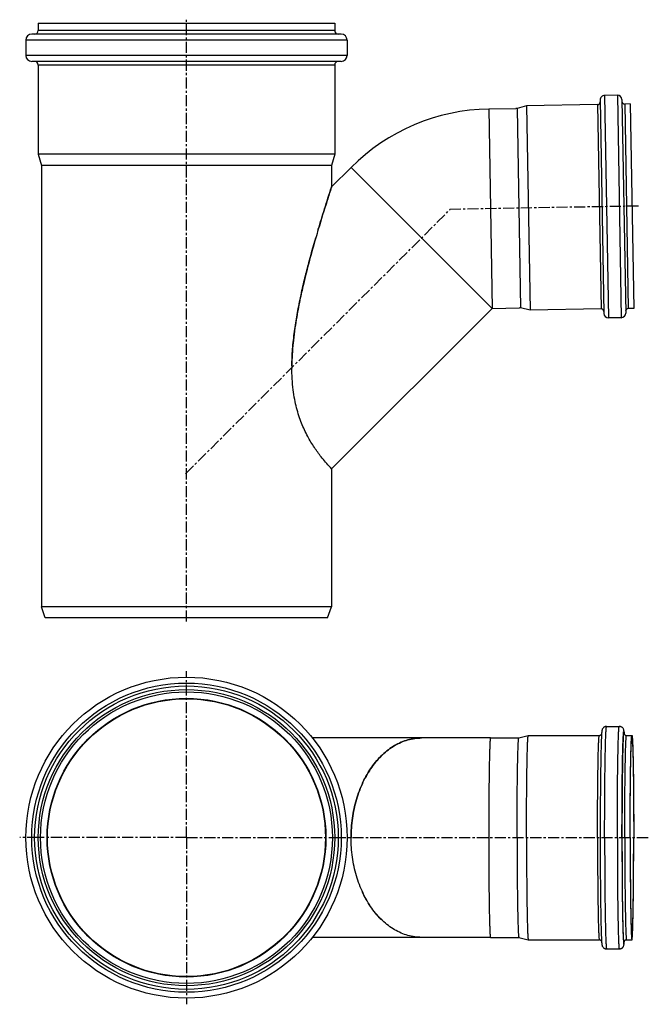
# Model space of a CAD drawing. Units: millimetres. Extents: x -225 to 335, y -233 to 311.
# Drawn here: x -11 to 335, y -233 to 311 of the extents above; entities that cross this region are included whole.
import ezdxf

# ---------------------------------------------------------------- set-up
doc = ezdxf.new("R2010")
doc.units = ezdxf.units.MM
doc.header["$LTSCALE"] = 16.335
doc.linetypes.add('CENTER', pattern=[0.6, 0.375, -0.075, 0.075, -0.075])
doc.layers.get('0').update_dxf_attribs({"linetype": 'CONTINUOUS'})
doc.layers.add('AXES', color=7, linetype='CONTINUOUS')
doc.layers.add('DEFAULT_1', color=7, linetype='CENTER')

msp = doc.modelspace()

# ---------------------------------------------------------------- linework, layer by layer
at = {"color": 7, "linetype": 'Continuous'}
for p, q in [((-0.79, 308.63), (-0.79, 304.63)), ((-0.79, 308.63), (162.61, 308.63)), ((162.61, 308.63), (162.61, 304.63)), ((-7.64, 299.38), (-7.64, 290.88)), ((166.21, 302.63), (-4.39, 302.63)), ((169.46, 299.38), (169.46, 290.88)), ((166.21, 287.63), (-4.39, 287.63)), ((-0.79, 285.63), (-0.79, 236.46)), ((162.61, 285.63), (162.61, 236.46)), ((308.97, 266.33), (311.03, 148.55)), ((318.43, 269), (311.43, 268.87)), ((320.97, 266.54), (323.02, 148.76)), ((263.16, 261.63), (262.52, 261.62)), ((268.36, 263.12), (263.16, 261.63)), ((263.16, 261.63), (265.08, 151.65)), ((307.51, 263.8), (268.36, 263.12)), ((268.36, 263.12), (270.33, 150.34)), ((325.49, 264.12), (322.51, 264.07)), ((325.49, 264.12), (327.45, 151.34)), ((-0.79, 236.46), (0.91, 230.12)), ((162.61, 236.46), (-0.79, 236.46)), ((162.61, 236.46), (160.91, 230.12)), ((0.91, 230.12), (0.91, -13.37)), ((160.91, 230.12), (0.91, 230.12)), ((160.91, 230.12), (160.91, 218.41)), ((171.66, 229.16), (160.91, 218.41)), ((249.44, 151.37), (171.66, 229.16)), ((160.86, 218.24), (160.91, 218.41)), ((160.89, 218.33), (160.86, 218.24)), ((160.91, 218.41), (160.91, 218.39)), ((160.91, 218.4), (160.91, 218.41)), ((152.17, 190.22), (152.18, 190.26)), ((249.44, 151.37), (160.91, 62.85)), ((265.08, 151.65), (264.44, 151.64)), ((270.33, 150.34), (265.08, 151.65)), ((309.48, 151.02), (270.33, 150.34)), ((327.45, 151.34), (324.48, 151.28)), ((320.57, 146.21), (313.57, 146.09)), ((160.18, 63.63), (160.24, 63.56)), ((160.91, 62.85), (160.22, 63.58)), ((160.41, 63.39), (160.22, 63.58)), ((160.4, 63.39), (160.59, 63.19)), ((160.86, 62.91), (160.56, 63.22)), ((160.83, 62.93), (160.91, 62.85)), ((160.89, 62.87), (160.91, 62.85)), ((160.91, 62.85), (160.91, -13.37)), ((3.1, -19.37), (0.91, -13.37)), ((160.91, -13.37), (0.91, -13.37)), ((158.73, -19.37), (160.91, -13.37)), ((158.73, -19.37), (3.1, -19.37)), ((312.5, -79.25), (319.5, -79.25)), ((210.55, -85.65), (150.31, -85.65)), ((248.48, -85.65), (263.48, -85.65)), ((264.12, -85.65), (269.34, -84.25)), ((269.34, -84.25), (269.35, -84.25)), ((269.35, -84.25), (308.5, -84.25)), ((323.5, -84.25), (326.47, -84.25)), ((171.66, -140.69), (171.66, -140.65)), ((171.66, -140.69), (171.66, -140.65)), ((210.55, -195.65), (150.31, -195.65)), ((248.48, -195.65), (263.48, -195.65)), ((264.12, -195.65), (269.34, -197.05)), ((269.34, -197.05), (269.35, -197.05)), ((269.35, -197.05), (308.5, -197.05)), ((323.5, -197.05), (326.47, -197.05)), ((312.5, -202.05), (319.5, -202.05))]:
    msp.add_line(p, q, dxfattribs=at)
at = {"color": 9, "linetype": 'Continuous'}
for p, q in [((162.61, 304.63), (-0.79, 304.63)), ((169.46, 299.38), (-7.64, 299.38)), ((169.46, 290.88), (-7.64, 290.88)), ((162.61, 285.63), (-0.79, 285.63)), ((311.43, 268.87), (313.57, 146.09)), ((318.43, 269), (320.57, 146.21)), ((307.51, 263.8), (309.48, 151.02)), ((322.51, 264.07), (324.48, 151.28)), ((0.46, -140.65), (-0.79, -140.65)), ((161.36, -140.65), (162.61, -140.65))]:
    msp.add_line(p, q, dxfattribs=at)
at = {"color": 7, "linetype": 'Continuous'}
for radius in [88.55, 81.7, 80.45, 76.64]:
    msp.add_circle((80.91, -140.65), radius, dxfattribs=at)
at = {"color": 9, "linetype": 'Continuous'}
for radius in [85.3, 83.7]:
    msp.add_circle((80.91, -140.65), radius, dxfattribs=at)
at = {"color": 7, "linetype": 'Continuous'}
for centre, radius, start, end in [((-2.79, 304.63), 2, 270, 360), ((164.61, 304.63), 2, 180, 270), ((-4.39, 299.38), 3.25, 90, 180), ((166.21, 299.38), 3.25, 0, 90), ((-4.39, 290.88), 3.25, 180, 270), ((166.21, 290.88), 3.25, 270, 360), ((-2.79, 285.63), 2, 0, 90), ((164.61, 285.63), 2, 90, 180), ((311.47, 266.37), 2.5, 91, 181), ((318.47, 266.5), 2.5, 1, 91), ((307.49, 265.3), 1.5, 271, 1), ((322.49, 265.57), 1.5, 180.6347, 271), ((843.01, -10.53), 719.42, 163.40008, 163.79341), ((827.66, -6), 703.41, 163.39565, 163.798), ((309.51, 149.52), 1.5, 1, 91), ((313.53, 148.59), 2.5, 181, 271), ((320.52, 148.71), 2.5, 271, 1), ((324.51, 149.78), 1.5, 91, 181.3653), ((257.57, 118.72), 118.56, 179.5824, 179.9998), ((256.98, 118.73), 117.97, 179.5826, 180.002), ((255.28, 118.73), 116.27, 180.003, 180.1351), ((314.46, -84.26), 7.74, 6.7925, 7.998), ((287.62, -86.14), 34.69, 4.3918, 4.5555), ((264.96, -87.33), 57.42, 3.7461, 3.9256), ((314.46, -197.05), 7.74, 352.0019, 353.2056), ((291.9, -195.5), 30.4, 355.1955, 355.4486), ((287.63, -195.16), 34.68, 355.4445, 355.6076), ((264.83, -193.97), 57.55, 356.1282, 356.254)]:
    msp.add_arc(centre, radius, start, end, dxfattribs=at)
for points, knots in [([(160.86, 218.24), (160.05, 215.77), (157.56, 208.05), (155.15, 200.29), (153.57, 195)], [0, 0, 0, 0, 0.319677, 1, 1, 1, 1]), ([(153.57, 195), (154.69, 198.75), (157.07, 206.51), (159.55, 214.24), (160.86, 218.24)], [0, 0, 0, 0, 0.481001, 1, 1, 1, 1]), ([(152.17, 190.23), (150.98, 186.15), (148.59, 177.61), (145.69, 166.16), (143.67, 157.08), (142.38, 150.61), (141.39, 144.99), (140.63, 139.99), (140.09, 135.78), (139.61, 131.42), (139.18, 126.01), (139.03, 121.69), (139.01, 119.59)], [0, 0, 0, 0, 0.176986, 0.368862, 0.491947, 0.564058, 0.643546, 0.729412, 0.77438, 0.820217, 0.912222, 1, 1, 1, 1]), ([(139.01, 119.59), (139.04, 122.69), (139.26, 127.44), (139.85, 133.79), (140.43, 138.59), (141.12, 143.28), (141.9, 147.91), (142.78, 152.63), (143.77, 157.47), (144.84, 162.33), (146.27, 168.4), (148.62, 177.7), (150.76, 185.38), (152.17, 190.22)], [0, 0, 0, 0, 0.129377, 0.19759, 0.265406, 0.330686, 0.394931, 0.461004, 0.530487, 0.60072, 0.668273, 0.789975, 1, 1, 1, 1]), ([(160.22, 63.58), (158.46, 65.48), (155.41, 69.02), (151.22, 74.75), (148.21, 79.74), (145.92, 84.3), (144.29, 88.08), (142.82, 92.13), (141.55, 96.51), (140.48, 101.29), (139.32, 108.71), (139.01, 114.61), (139.01, 118.72)], [0, 0, 0, 0, 0.128057, 0.23101, 0.35081, 0.415619, 0.483523, 0.55438, 0.628671, 0.708934, 0.796503, 1, 1, 1, 1]), ([(312.5, -79.25), (312.34, -79.25), (312.02, -79.28), (311.56, -79.41), (311.15, -79.62), (310.72, -79.95), (310.37, -80.38), (310.11, -80.89), (309.98, -81.33), (309.91, -81.74), (309.86, -82.11), (309.8, -82.68), (309.77, -83.14), (309.75, -83.46)], [0, 0, 0, 0, 0.084683, 0.168364, 0.24985, 0.326946, 0.455153, 0.538955, 0.631388, 0.695985, 0.759641, 0.829924, 1, 1, 1, 1]), ([(322.24, -83.39), (322.22, -83.08), (322.19, -82.64), (322.13, -82.09), (322.08, -81.72), (322.01, -81.31), (321.88, -80.87), (321.61, -80.36), (321.26, -79.93), (320.82, -79.61), (320.42, -79.41), (319.97, -79.28), (319.65, -79.25), (319.5, -79.25)], [0, 0, 0, 0, 0.167333, 0.236706, 0.299883, 0.364721, 0.459021, 0.544639, 0.673904, 0.750999, 0.832225, 0.915636, 1, 1, 1, 1]), ([(210.54, -85.65), (209.26, -85.65), (206.7, -85.83), (202.91, -86.63), (199.19, -87.96), (195.58, -89.79), (192.12, -92.12), (187.68, -95.9), (183.75, -100.52), (180.4, -105.77), (177.34, -111.63), (174.96, -118), (173.27, -124.7), (172.03, -131.7), (171.66, -137.07), (171.66, -140.65)], [0, 0, 0, 0, 0.051476, 0.103442, 0.156355, 0.210612, 0.266532, 0.324346, 0.445981, 0.509973, 0.57592, 0.71286, 0.783477, 0.855105, 1, 1, 1, 1]), ([(263.16, -140.65), (263.16, -137.08), (263.17, -131.78), (263.2, -124.78), (263.23, -119.73), (263.27, -114.88), (263.32, -110.27), (263.38, -105.96), (263.44, -101.97), (263.51, -98.36), (263.57, -95.6), (263.63, -93.6), (263.67, -92.27), (263.71, -91.05), (263.75, -89.95), (263.79, -88.98), (263.84, -88.12), (263.88, -87.39), (263.93, -86.79), (263.97, -86.38), (264, -86.1), (264.02, -85.95), (264.05, -85.83), (264.07, -85.74), (264.09, -85.68), (264.11, -85.65), (264.12, -85.65)], [0, 0, 0, 0, 0.19439, 0.289258, 0.381358, 0.469807, 0.553761, 0.632415, 0.705018, 0.770875, 0.829356, 0.855653, 0.879903, 0.902048, 0.922035, 0.939816, 0.955351, 0.968602, 0.979541, 0.988143, 0.991564, 0.994397, 0.996643, 0.998308, 0.999406, 1, 1, 1, 1]), ([(268.36, -140.65), (268.36, -136.99), (268.37, -131.55), (268.4, -124.38), (268.44, -119.2), (268.48, -114.22), (268.53, -109.5), (268.58, -105.07), (268.65, -100.99), (268.72, -97.29), (268.78, -94.45), (268.84, -92.4), (268.88, -91.04), (268.92, -89.79), (268.97, -88.66), (269.01, -87.66), (269.05, -86.78), (269.1, -86.04), (269.14, -85.5), (269.17, -85.13), (269.2, -84.91), (269.22, -84.72), (269.24, -84.56), (269.27, -84.43), (269.29, -84.34), (269.31, -84.28), (269.33, -84.25), (269.34, -84.25)], [0, 0, 0, 0, 0.19439, 0.289258, 0.381357, 0.469807, 0.553761, 0.632415, 0.705018, 0.770875, 0.829356, 0.855653, 0.879903, 0.902048, 0.922034, 0.939816, 0.95535, 0.968602, 0.97954, 0.984135, 0.988143, 0.991564, 0.994397, 0.996643, 0.998308, 0.999406, 1, 1, 1, 1]), ([(308.5, -84.25), (308.65, -84.25), (308.94, -84.21), (309.31, -84.03), (309.57, -83.8), (309.69, -83.64), (309.74, -83.57)], [0, 0, 0, 0, 0.306761, 0.592397, 0.829316, 1, 1, 1, 1]), ([(309.75, -83.46), (309.71, -83.94), (309.65, -85.02), (309.58, -86.83), (309.5, -88.99), (309.4, -92.55), (309.29, -97.77), (309.18, -104.87), (309.09, -112.93), (309.02, -121.74), (308.98, -131.07), (308.97, -137.43), (308.97, -140.65)], [0, 0, 0, 0, 0.025334, 0.056959, 0.094815, 0.138712, 0.243538, 0.368746, 0.510996, 0.66646, 0.830943, 1, 1, 1, 1]), ([(321.82, -82.74), (321.81, -82.88), (321.78, -83.19), (321.72, -83.98), (321.65, -85.27), (321.57, -87.15), (321.49, -89.47), (321.41, -92.19), (321.34, -95.29), (321.27, -98.74), (321.19, -103.99), (321.1, -111.2), (321.03, -120.49), (320.98, -130.41), (320.97, -137.2), (320.97, -140.65)], [0, 0, 0, 0, 0.006969, 0.016258, 0.041117, 0.073806, 0.11389, 0.160983, 0.214683, 0.274553, 0.340111, 0.486171, 0.648273, 0.82135, 1, 1, 1, 1]), ([(320.99, -140.65), (320.99, -137.03), (321, -129.92), (321.04, -121.15), (321.09, -114.42), (321.14, -109.69), (321.19, -105.24), (321.26, -101.1), (321.32, -97.31), (321.4, -93.91), (321.48, -90.93), (321.55, -88.71), (321.61, -87.17), (321.65, -86.19), (321.7, -85.32), (321.74, -84.59), (321.79, -83.97), (321.83, -83.49), (321.87, -83.16), (321.91, -82.96), (321.92, -82.88), (321.93, -82.85)], [0, 0, 0, 0, 0.187819, 0.368975, 0.455032, 0.537044, 0.614283, 0.686064, 0.751747, 0.810751, 0.862552, 0.906691, 0.925762, 0.942777, 0.957699, 0.970496, 0.98114, 0.989611, 0.995897, 0.99822, 1, 1, 1, 1]), ([(321.82, -82.74), (321.83, -82.68), (321.84, -82.56), (321.87, -82.39), (321.89, -82.27), (321.9, -82.2), (321.92, -82.15), (321.93, -82.11), (321.94, -82.08), (321.95, -82.05), (321.96, -82.04), (321.97, -82.03), (321.99, -82.03), (322, -82.04), (322.02, -82.07), (322.04, -82.12), (322.06, -82.21), (322.08, -82.33), (322.11, -82.48), (322.13, -82.66), (322.15, -82.88), (322.18, -83.12), (322.19, -83.29), (322.2, -83.39)], [0, 0, 0, 0, 0.092705, 0.170835, 0.2344, 0.260742, 0.283482, 0.302655, 0.318322, 0.330596, 0.339723, 0.346314, 0.351889, 0.358691, 0.368123, 0.396726, 0.439362, 0.496413, 0.568007, 0.654175, 0.754914, 0.870203, 1, 1, 1, 1]), ([(321.93, -82.85), (321.94, -82.84), (321.94, -82.82), (321.96, -82.79), (321.97, -82.76), (321.98, -82.75), (321.99, -82.74), (322.01, -82.74), (322.02, -82.75), (322.04, -82.78), (322.05, -82.83), (322.08, -82.92), (322.1, -83.04), (322.11, -83.13), (322.12, -83.18)], [0, 0, 0, 0, 0.065432, 0.118686, 0.160198, 0.190917, 0.21323, 0.232885, 0.25757, 0.291724, 0.394238, 0.545757, 0.747534, 1, 1, 1, 1]), ([(322.11, -83.26), (322.11, -83.25), (322.11, -83.25), (322.11, -83.27), (322.12, -83.29), (322.14, -83.34), (322.16, -83.4), (322.19, -83.47), (322.24, -83.55), (322.35, -83.72), (322.57, -83.95), (322.98, -84.19), (323.32, -84.25), (323.5, -84.25)], [0, 0, 0, 0, 0.001152, 0.003053, 0.018254, 0.054385, 0.083774, 0.123537, 0.176688, 0.246469, 0.444142, 0.706941, 1, 1, 1, 1]), ([(325.49, -140.65), (325.49, -136.98), (325.5, -131.53), (325.53, -124.33), (325.56, -119.14), (325.6, -114.15), (325.65, -109.42), (325.71, -104.99), (325.77, -100.9), (325.84, -97.19), (325.91, -94.36), (325.96, -92.31), (326, -90.95), (326.05, -89.71), (326.09, -88.59), (326.14, -87.59), (326.18, -86.72), (326.23, -85.98), (326.27, -85.38), (326.32, -84.91), (326.36, -84.59), (326.39, -84.41), (326.42, -84.34), (326.43, -84.29), (326.45, -84.27), (326.46, -84.25), (326.47, -84.25)], [0, 0, 0, 0, 0.194948, 0.290075, 0.382408, 0.47106, 0.555177, 0.633949, 0.706618, 0.772486, 0.830919, 0.857169, 0.881356, 0.903421, 0.923312, 0.940982, 0.956388, 0.969496, 0.980274, 0.988702, 0.994765, 0.996912, 0.998476, 0.999044, 0.999477, 1, 1, 1, 1]), ([(325.5, -140.65), (325.5, -137.05), (325.51, -131.69), (325.54, -124.62), (325.58, -119.52), (325.62, -114.62), (325.66, -109.97), (325.72, -105.62), (325.78, -101.6), (325.85, -97.96), (325.92, -95.18), (325.97, -93.17), (326.01, -91.83), (326.05, -90.61), (326.1, -89.51), (326.14, -88.53), (326.19, -87.68), (326.23, -86.95), (326.28, -86.36), (326.32, -85.89), (326.36, -85.59), (326.4, -85.41), (326.42, -85.33), (326.43, -85.29), (326.45, -85.27), (326.46, -85.25), (326.47, -85.25)], [0, 0, 0, 0, 0.194948, 0.290075, 0.382408, 0.47106, 0.555177, 0.633949, 0.706618, 0.772486, 0.830919, 0.857169, 0.881356, 0.903421, 0.923312, 0.940982, 0.956388, 0.969496, 0.980274, 0.988702, 0.994765, 0.996912, 0.998476, 0.999044, 0.999477, 1, 1, 1, 1]), ([(326.47, -84.25), (326.48, -84.25), (326.5, -84.27), (326.51, -84.29), (326.53, -84.34), (326.55, -84.41), (326.58, -84.59), (326.62, -84.91), (326.67, -85.38), (326.71, -85.98), (326.76, -86.72), (326.81, -87.59), (326.85, -88.59), (326.89, -89.71), (326.94, -90.95), (326.98, -92.31), (327.03, -94.36), (327.1, -97.19), (327.17, -100.9), (327.24, -104.99), (327.29, -109.42), (327.34, -114.15), (327.38, -119.14), (327.41, -124.33), (327.45, -131.53), (327.45, -136.98), (327.45, -140.65)], [0, 0, 0, 0, 0.000523, 0.000956, 0.001524, 0.003088, 0.005235, 0.011298, 0.019726, 0.030504, 0.043612, 0.059018, 0.076688, 0.096579, 0.118644, 0.142831, 0.169081, 0.227514, 0.293382, 0.366051, 0.444823, 0.52894, 0.617592, 0.709925, 0.805052, 1, 1, 1, 1]), ([(326.47, -85.25), (326.48, -85.25), (326.5, -85.27), (326.51, -85.29), (326.53, -85.33), (326.55, -85.41), (326.58, -85.59), (326.62, -85.89), (326.66, -86.36), (326.71, -86.95), (326.76, -87.68), (326.8, -88.53), (326.84, -89.51), (326.89, -90.61), (326.93, -91.83), (326.97, -93.17), (327.02, -95.18), (327.09, -97.96), (327.16, -101.6), (327.22, -105.62), (327.28, -109.97), (327.33, -114.62), (327.37, -119.52), (327.4, -124.62), (327.43, -131.69), (327.44, -137.05), (327.44, -140.65)], [0, 0, 0, 0, 0.000523, 0.000956, 0.001524, 0.003088, 0.005235, 0.011298, 0.019726, 0.030504, 0.043612, 0.059018, 0.076688, 0.096579, 0.118644, 0.142831, 0.169081, 0.227514, 0.293382, 0.366051, 0.444823, 0.52894, 0.617592, 0.709925, 0.805052, 1, 1, 1, 1]), ([(210.53, -195.65), (209.26, -195.65), (206.7, -195.47), (202.9, -194.67), (199.19, -193.34), (195.58, -191.51), (192.13, -189.19), (187.69, -185.41), (183.76, -180.79), (180.41, -175.54), (177.35, -169.69), (174.97, -163.33), (173.27, -156.63), (172.03, -149.63), (171.66, -144.27), (171.66, -140.69)], [0, 0, 0, 0, 0.051479, 0.103448, 0.156364, 0.210624, 0.266546, 0.32436, 0.445993, 0.509982, 0.575926, 0.71286, 0.783475, 0.855102, 1, 1, 1, 1]), ([(263.16, -140.65), (263.16, -144.22), (263.17, -149.52), (263.2, -156.52), (263.23, -161.57), (263.27, -166.42), (263.32, -171.03), (263.38, -175.34), (263.44, -179.33), (263.51, -182.94), (263.57, -185.7), (263.63, -187.7), (263.67, -189.03), (263.71, -190.25), (263.75, -191.35), (263.79, -192.33), (263.84, -193.18), (263.88, -193.91), (263.93, -194.51), (263.97, -194.93), (264, -195.2), (264.02, -195.35), (264.05, -195.47), (264.07, -195.56), (264.09, -195.62), (264.11, -195.65), (264.12, -195.65)], [0, 0, 0, 0, 0.19439, 0.289258, 0.381358, 0.469807, 0.553761, 0.632415, 0.705018, 0.770875, 0.829356, 0.855653, 0.879903, 0.902048, 0.922035, 0.939816, 0.955351, 0.968602, 0.979541, 0.988143, 0.991564, 0.994397, 0.996643, 0.998308, 0.999406, 1, 1, 1, 1]), ([(268.36, -140.65), (268.36, -144.31), (268.37, -149.75), (268.4, -156.92), (268.44, -162.1), (268.48, -167.08), (268.53, -171.8), (268.58, -176.23), (268.65, -180.31), (268.72, -184.02), (268.78, -186.85), (268.84, -188.9), (268.88, -190.27), (268.92, -191.51), (268.97, -192.64), (269.01, -193.64), (269.05, -194.52), (269.1, -195.26), (269.14, -195.8), (269.17, -196.17), (269.2, -196.39), (269.22, -196.59), (269.24, -196.74), (269.27, -196.87), (269.29, -196.96), (269.31, -197.02), (269.33, -197.05), (269.34, -197.05)], [0, 0, 0, 0, 0.19439, 0.289258, 0.381357, 0.469807, 0.553761, 0.632415, 0.705018, 0.770875, 0.829356, 0.855653, 0.879903, 0.902048, 0.922034, 0.939816, 0.95535, 0.968602, 0.97954, 0.984135, 0.988143, 0.991564, 0.994397, 0.996643, 0.998308, 0.999406, 1, 1, 1, 1]), ([(308.97, -140.65), (308.97, -143.88), (308.98, -150.26), (309.02, -159.6), (309.09, -168.43), (309.18, -176.51), (309.29, -183.61), (309.4, -188.83), (309.5, -192.39), (309.58, -194.54), (309.66, -196.34), (309.72, -197.42), (309.75, -197.9)], [0, 0, 0, 0, 0.169327, 0.33405, 0.489695, 0.63204, 0.757238, 0.861929, 0.905712, 0.94342, 0.974868, 1, 1, 1, 1]), ([(320.97, -140.65), (320.97, -144.1), (320.98, -150.89), (321.03, -160.81), (321.1, -170.1), (321.19, -177.32), (321.27, -182.56), (321.34, -186.02), (321.41, -189.12), (321.49, -191.83), (321.57, -194.15), (321.65, -196.03), (321.72, -197.32), (321.78, -198.11), (321.81, -198.42), (321.82, -198.56)], [0, 0, 0, 0, 0.17865, 0.351727, 0.513829, 0.659889, 0.725447, 0.785315, 0.839014, 0.886107, 0.926191, 0.95888, 0.98374, 0.99303, 1, 1, 1, 1]), ([(320.99, -140.65), (320.99, -144.27), (321, -151.38), (321.04, -160.15), (321.09, -166.88), (321.14, -171.61), (321.19, -176.06), (321.26, -180.2), (321.32, -183.99), (321.4, -187.39), (321.48, -190.37), (321.55, -192.59), (321.61, -194.13), (321.65, -195.12), (321.7, -195.98), (321.74, -196.72), (321.79, -197.33), (321.83, -197.82), (321.87, -198.14), (321.91, -198.34), (321.92, -198.42), (321.93, -198.45)], [0, 0, 0, 0, 0.187819, 0.368975, 0.455032, 0.537044, 0.614283, 0.686064, 0.751747, 0.810751, 0.862552, 0.906691, 0.925762, 0.942777, 0.957699, 0.970496, 0.98114, 0.989611, 0.995897, 0.99822, 1, 1, 1, 1]), ([(325.49, -140.65), (325.49, -144.32), (325.5, -149.78), (325.53, -156.97), (325.56, -162.17), (325.6, -167.15), (325.65, -171.88), (325.71, -176.32), (325.77, -180.4), (325.84, -184.11), (325.91, -186.94), (325.96, -188.99), (326, -190.35), (326.05, -191.6), (326.09, -192.72), (326.14, -193.71), (326.18, -194.58), (326.23, -195.32), (326.27, -195.92), (326.32, -196.4), (326.36, -196.71), (326.39, -196.89), (326.42, -196.97), (326.43, -197.01), (326.45, -197.04), (326.46, -197.05), (326.47, -197.05)], [0, 0, 0, 0, 0.194948, 0.290075, 0.382408, 0.47106, 0.555177, 0.633949, 0.706618, 0.772486, 0.830919, 0.857169, 0.881356, 0.903421, 0.923312, 0.940982, 0.956388, 0.969496, 0.980274, 0.988702, 0.994765, 0.996912, 0.998476, 0.999044, 0.999477, 1, 1, 1, 1]), ([(325.5, -140.65), (325.5, -144.25), (325.51, -149.61), (325.54, -156.68), (325.58, -161.78), (325.62, -166.68), (325.66, -171.33), (325.72, -175.68), (325.78, -179.7), (325.85, -183.34), (325.92, -186.12), (325.97, -188.13), (326.01, -189.47), (326.05, -190.69), (326.1, -191.79), (326.14, -192.77), (326.19, -193.62), (326.23, -194.35), (326.28, -194.94), (326.32, -195.41), (326.36, -195.71), (326.4, -195.89), (326.42, -195.97), (326.43, -196.01), (326.45, -196.04), (326.46, -196.05), (326.47, -196.05)], [0, 0, 0, 0, 0.194948, 0.290075, 0.382408, 0.47106, 0.555177, 0.633949, 0.706618, 0.772486, 0.830919, 0.857169, 0.881356, 0.903421, 0.923312, 0.940982, 0.956388, 0.969496, 0.980274, 0.988702, 0.994765, 0.996912, 0.998476, 0.999044, 0.999477, 1, 1, 1, 1]), ([(326.47, -197.05), (326.48, -197.05), (326.5, -197.04), (326.51, -197.01), (326.53, -196.97), (326.55, -196.89), (326.58, -196.71), (326.62, -196.4), (326.67, -195.92), (326.71, -195.32), (326.76, -194.58), (326.81, -193.71), (326.85, -192.72), (326.89, -191.6), (326.94, -190.35), (326.98, -188.99), (327.03, -186.94), (327.1, -184.11), (327.17, -180.4), (327.24, -176.32), (327.29, -171.88), (327.34, -167.15), (327.38, -162.17), (327.41, -156.97), (327.45, -149.78), (327.45, -144.32), (327.45, -140.65)], [0, 0, 0, 0, 0.000523, 0.000956, 0.001524, 0.003088, 0.005235, 0.011298, 0.019726, 0.030504, 0.043612, 0.059018, 0.076688, 0.096579, 0.118644, 0.142831, 0.169081, 0.227514, 0.293382, 0.366051, 0.444823, 0.52894, 0.617592, 0.709925, 0.805052, 1, 1, 1, 1]), ([(326.47, -196.05), (326.48, -196.05), (326.5, -196.04), (326.51, -196.01), (326.53, -195.97), (326.55, -195.89), (326.58, -195.71), (326.62, -195.41), (326.66, -194.94), (326.71, -194.35), (326.76, -193.62), (326.8, -192.77), (326.84, -191.79), (326.89, -190.69), (326.93, -189.47), (326.97, -188.13), (327.02, -186.12), (327.09, -183.34), (327.16, -179.7), (327.22, -175.68), (327.28, -171.33), (327.33, -166.68), (327.37, -161.78), (327.4, -156.68), (327.43, -149.61), (327.44, -144.25), (327.44, -140.65)], [0, 0, 0, 0, 0.000523, 0.000956, 0.001524, 0.003088, 0.005235, 0.011298, 0.019726, 0.030504, 0.043612, 0.059018, 0.076688, 0.096579, 0.118644, 0.142831, 0.169081, 0.227514, 0.293382, 0.366051, 0.444823, 0.52894, 0.617592, 0.709925, 0.805052, 1, 1, 1, 1]), ([(309.74, -197.73), (309.63, -197.56), (309.39, -197.31), (308.94, -197.1), (308.65, -197.05), (308.5, -197.05)], [0, 0, 0, 0, 0.406082, 0.692287, 1, 1, 1, 1]), ([(309.75, -197.9), (309.77, -198.21), (309.8, -198.65), (309.86, -199.21), (309.91, -199.58), (309.99, -199.99), (310.12, -200.43), (310.38, -200.94), (310.74, -201.36), (311.17, -201.69), (311.57, -201.89), (312.02, -202.02), (312.34, -202.05), (312.5, -202.05)], [0, 0, 0, 0, 0.167888, 0.237442, 0.300714, 0.365502, 0.459449, 0.544691, 0.673741, 0.750834, 0.832092, 0.915565, 1, 1, 1, 1]), ([(319.5, -202.05), (319.66, -202.05), (319.97, -202.02), (320.43, -201.89), (320.84, -201.68), (321.18, -201.42), (321.45, -201.14), (321.68, -200.81), (321.88, -200.41), (322.01, -199.97), (322.09, -199.56), (322.13, -199.19), (322.19, -198.62), (322.23, -198.17), (322.25, -197.85)], [0, 0, 0, 0, 0.08458, 0.168214, 0.249603, 0.326816, 0.396485, 0.455541, 0.539565, 0.632183, 0.696778, 0.760332, 0.830438, 1, 1, 1, 1]), ([(321.82, -198.56), (321.83, -198.62), (321.84, -198.74), (321.86, -198.9), (321.89, -199.03), (321.91, -199.12), (321.92, -199.18), (321.93, -199.21), (321.95, -199.24), (321.96, -199.26), (321.97, -199.27), (321.99, -199.28), (322.01, -199.26), (322.02, -199.23), (322.04, -199.19), (322.05, -199.12), (322.08, -199.02), (322.1, -198.88), (322.12, -198.71), (322.14, -198.52), (322.17, -198.29), (322.18, -198.13), (322.19, -198.05)], [0, 0, 0, 0, 0.096276, 0.177895, 0.244867, 0.297257, 0.318045, 0.335286, 0.349074, 0.359593, 0.367272, 0.373196, 0.387548, 0.398972, 0.413732, 0.453774, 0.508237, 0.577297, 0.661008, 0.759374, 0.872382, 1, 1, 1, 1]), ([(321.93, -198.45), (321.94, -198.46), (321.94, -198.49), (321.96, -198.52), (321.97, -198.54), (321.98, -198.55), (321.99, -198.56), (322.01, -198.56), (322.02, -198.55), (322.04, -198.52), (322.05, -198.47), (322.08, -198.38), (322.1, -198.26), (322.11, -198.17), (322.12, -198.12)], [0, 0, 0, 0, 0.065432, 0.118686, 0.160198, 0.190917, 0.21323, 0.232885, 0.25757, 0.291724, 0.394238, 0.545757, 0.747534, 1, 1, 1, 1]), ([(323.5, -197.05), (323.35, -197.05), (323.07, -197.09), (322.7, -197.26), (322.44, -197.48), (322.26, -197.71), (322.16, -197.89), (322.12, -198.01), (322.11, -198.04)], [0, 0, 0, 0, 0.242005, 0.468332, 0.658781, 0.798745, 0.947609, 1, 1, 1, 1])]:
    msp.add_open_spline(points, degree=3, knots=knots, dxfattribs=at)
at = {"color": 9, "linetype": 'Continuous'}
for points, knots in [([(311.43, -140.65), (311.43, -136.66), (311.44, -130.72), (311.47, -122.88), (311.51, -117.23), (311.55, -111.8), (311.6, -106.65), (311.67, -101.82), (311.74, -97.37), (311.81, -93.34), (311.88, -90.26), (311.94, -88.03), (311.99, -86.54), (312.04, -85.19), (312.08, -83.97), (312.13, -82.89), (312.18, -81.94), (312.23, -81.14), (312.28, -80.48), (312.33, -79.96), (312.38, -79.63), (312.41, -79.44), (312.43, -79.37), (312.44, -79.33), (312.46, -79.29), (312.47, -79.27), (312.49, -79.25), (312.5, -79.25)], [0, 0, 0, 0, 0.194948, 0.290075, 0.382408, 0.471059, 0.555176, 0.633948, 0.706618, 0.772486, 0.830919, 0.857169, 0.881355, 0.90342, 0.923311, 0.940981, 0.956388, 0.969495, 0.980274, 0.988701, 0.994765, 0.996912, 0.997766, 0.998476, 0.999044, 0.999477, 1, 1, 1, 1]), ([(318.43, -140.65), (318.43, -136.66), (318.44, -130.72), (318.47, -122.88), (318.5, -117.23), (318.55, -111.8), (318.6, -106.65), (318.66, -101.82), (318.73, -97.37), (318.81, -93.34), (318.88, -90.26), (318.94, -88.03), (318.99, -86.54), (319.04, -85.19), (319.08, -83.97), (319.13, -82.89), (319.18, -81.94), (319.23, -81.14), (319.28, -80.48), (319.33, -79.96), (319.38, -79.63), (319.41, -79.44), (319.43, -79.37), (319.44, -79.33), (319.46, -79.29), (319.47, -79.27), (319.49, -79.25), (319.5, -79.25)], [0, 0, 0, 0, 0.194948, 0.290075, 0.382408, 0.471059, 0.555176, 0.633948, 0.706618, 0.772486, 0.830919, 0.857169, 0.881355, 0.90342, 0.923311, 0.940981, 0.956388, 0.969495, 0.980274, 0.988701, 0.994765, 0.996912, 0.997766, 0.998476, 0.999044, 0.999477, 1, 1, 1, 1]), ([(307.51, -140.65), (307.51, -136.98), (307.52, -131.53), (307.55, -124.33), (307.59, -119.14), (307.63, -114.15), (307.68, -109.42), (307.73, -104.99), (307.8, -100.9), (307.87, -97.19), (307.93, -94.36), (307.99, -92.31), (308.03, -90.95), (308.08, -89.71), (308.12, -88.59), (308.16, -87.59), (308.21, -86.72), (308.25, -85.98), (308.3, -85.38), (308.35, -84.91), (308.39, -84.59), (308.42, -84.41), (308.44, -84.34), (308.46, -84.29), (308.47, -84.27), (308.49, -84.25), (308.5, -84.25)], [0, 0, 0, 0, 0.194948, 0.290075, 0.382408, 0.47106, 0.555177, 0.633949, 0.706618, 0.772486, 0.830919, 0.857169, 0.881356, 0.903421, 0.923312, 0.940982, 0.956388, 0.969496, 0.980274, 0.988702, 0.994765, 0.996912, 0.998476, 0.999044, 0.999477, 1, 1, 1, 1]), ([(322.51, -140.65), (322.51, -136.98), (322.52, -131.53), (322.55, -124.33), (322.58, -119.14), (322.63, -114.15), (322.67, -109.42), (322.73, -104.99), (322.8, -100.9), (322.87, -97.19), (322.93, -94.36), (322.99, -92.31), (323.03, -90.95), (323.07, -89.71), (323.12, -88.59), (323.16, -87.59), (323.21, -86.72), (323.25, -85.98), (323.3, -85.38), (323.34, -84.91), (323.38, -84.59), (323.42, -84.41), (323.44, -84.34), (323.46, -84.29), (323.47, -84.27), (323.49, -84.25), (323.5, -84.25)], [0, 0, 0, 0, 0.194948, 0.290075, 0.382408, 0.47106, 0.555177, 0.633949, 0.706618, 0.772486, 0.830919, 0.857169, 0.881356, 0.903421, 0.923312, 0.940982, 0.956388, 0.969496, 0.980274, 0.988702, 0.994765, 0.996912, 0.998476, 0.999044, 0.999477, 1, 1, 1, 1]), ([(307.51, -140.65), (307.51, -144.32), (307.52, -149.78), (307.55, -156.97), (307.59, -162.17), (307.63, -167.15), (307.68, -171.88), (307.73, -176.32), (307.8, -180.4), (307.87, -184.11), (307.93, -186.94), (307.99, -188.99), (308.03, -190.35), (308.08, -191.6), (308.12, -192.72), (308.16, -193.71), (308.21, -194.58), (308.25, -195.32), (308.3, -195.92), (308.35, -196.4), (308.39, -196.71), (308.42, -196.89), (308.44, -196.97), (308.46, -197.01), (308.47, -197.04), (308.49, -197.05), (308.5, -197.05)], [0, 0, 0, 0, 0.194948, 0.290075, 0.382408, 0.47106, 0.555177, 0.633949, 0.706618, 0.772486, 0.830919, 0.857169, 0.881356, 0.903421, 0.923312, 0.940982, 0.956388, 0.969496, 0.980274, 0.988702, 0.994765, 0.996912, 0.998476, 0.999044, 0.999477, 1, 1, 1, 1]), ([(311.43, -140.65), (311.43, -144.64), (311.44, -150.59), (311.47, -158.42), (311.51, -164.07), (311.55, -169.5), (311.6, -174.65), (311.67, -179.48), (311.74, -183.93), (311.81, -187.96), (311.88, -191.04), (311.94, -193.27), (311.99, -194.76), (312.04, -196.11), (312.08, -197.33), (312.13, -198.42), (312.18, -199.36), (312.23, -200.16), (312.28, -200.82), (312.33, -201.34), (312.38, -201.68), (312.41, -201.86), (312.43, -201.93), (312.44, -201.97), (312.46, -202.01), (312.47, -202.03), (312.49, -202.05), (312.5, -202.05)], [0, 0, 0, 0, 0.194948, 0.290075, 0.382408, 0.471059, 0.555176, 0.633948, 0.706618, 0.772486, 0.830919, 0.857169, 0.881355, 0.90342, 0.923311, 0.940981, 0.956388, 0.969495, 0.980274, 0.988701, 0.994765, 0.996912, 0.997766, 0.998476, 0.999044, 0.999477, 1, 1, 1, 1]), ([(318.43, -140.65), (318.43, -144.64), (318.44, -150.59), (318.47, -158.42), (318.5, -164.07), (318.55, -169.5), (318.6, -174.65), (318.66, -179.48), (318.73, -183.93), (318.81, -187.96), (318.88, -191.04), (318.94, -193.27), (318.99, -194.76), (319.04, -196.11), (319.08, -197.33), (319.13, -198.42), (319.18, -199.36), (319.23, -200.16), (319.28, -200.82), (319.33, -201.34), (319.38, -201.68), (319.41, -201.86), (319.43, -201.93), (319.44, -201.97), (319.46, -202.01), (319.47, -202.03), (319.49, -202.05), (319.5, -202.05)], [0, 0, 0, 0, 0.194948, 0.290074, 0.382407, 0.471058, 0.555175, 0.633947, 0.706616, 0.772484, 0.830917, 0.857167, 0.881354, 0.903419, 0.92331, 0.94098, 0.956387, 0.969494, 0.980273, 0.9887, 0.994764, 0.996911, 0.997766, 0.998475, 0.999044, 0.999477, 1, 1, 1, 1]), ([(322.51, -140.65), (322.51, -144.32), (322.52, -149.78), (322.55, -156.97), (322.58, -162.16), (322.63, -167.15), (322.67, -171.88), (322.73, -176.32), (322.8, -180.4), (322.87, -184.11), (322.93, -186.94), (322.99, -188.99), (323.03, -190.35), (323.07, -191.59), (323.12, -192.72), (323.16, -193.71), (323.21, -194.58), (323.25, -195.32), (323.3, -195.92), (323.34, -196.4), (323.38, -196.71), (323.42, -196.89), (323.44, -196.97), (323.46, -197.01), (323.47, -197.04), (323.49, -197.05), (323.5, -197.05)], [0, 0, 0, 0, 0.194947, 0.290073, 0.382406, 0.471057, 0.555173, 0.633945, 0.706615, 0.772483, 0.830916, 0.857166, 0.881352, 0.903418, 0.923309, 0.940979, 0.956386, 0.969494, 0.980273, 0.9887, 0.994765, 0.996912, 0.998475, 0.999044, 0.999477, 1, 1, 1, 1])]:
    msp.add_open_spline(points, degree=3, knots=knots, dxfattribs=at)
at = {"layer": 'AXES', "color": 7, "linetype": 'Continuous'}
for p, q in [((247.52, 261.36), (262.52, 261.62)), ((249.44, 151.37), (171.66, 229.16)), ((249.44, 151.37), (264.44, 151.64)), ((248.48, -85.65), (210.55, -85.65)), ((263.48, -85.65), (264.12, -85.65)), ((248.48, -195.65), (210.55, -195.65)), ((263.48, -195.65), (264.12, -195.65))]:
    msp.add_line(p, q, dxfattribs=at)
at = {"layer": 'AXES', "color": 9, "linetype": 'Continuous'}
msp.add_line((247.52, 261.36), (249.44, 151.37), dxfattribs=at)
at = {"layer": 'AXES', "color": 7, "linetype": 'CENTER'}
msp.add_line((330.15, 207.79), (226.18, 205.98), dxfattribs=at)
at = {"layer": 'AXES', "color": 9, "linetype": 'Continuous'}
msp.add_circle((80.91, -140.65), 76.85, dxfattribs=at)
at = {"layer": 'AXES', "color": 7, "linetype": 'Continuous'}
msp.add_circle((80.91, -140.65), 76.8, dxfattribs=at)
msp.add_arc((249.44, 151.37), 110, 91, 135, dxfattribs=at)
msp.add_open_spline([(210.55, -195.65), (209.28, -195.65), (206.71, -195.47), (202.92, -194.67), (199.2, -193.35), (195.59, -191.51), (192.13, -189.19), (188.86, -186.4), (185.79, -183.18), (181.96, -178.25), (178.75, -172.65), (176.18, -166.56), (173.99, -160.01), (172.15, -151.35), (171.41, -140.65), (172.15, -129.95), (173.99, -121.3), (176.18, -114.74), (178.75, -108.65), (181.96, -103.05), (185.79, -98.13), (188.86, -94.9), (192.13, -92.11), (195.59, -89.79), (199.2, -87.95), (202.92, -86.63), (206.71, -85.83), (209.28, -85.65), (210.55, -85.65)], degree=3, knots=[0, 0, 0, 0, 0.025738, 0.05172, 0.078174, 0.105301, 0.133258, 0.162163, 0.192085, 0.223051, 0.287956, 0.321824, 0.356477, 0.427553, 0.5, 0.572447, 0.643523, 0.678176, 0.712044, 0.776949, 0.807915, 0.837837, 0.866742, 0.894699, 0.921826, 0.94828, 0.974262, 1, 1, 1, 1], dxfattribs=at)
at = {"layer": 'AXES', "color": 9, "linetype": 'Continuous'}
for points, knots in [([(248.3, -86.63), (248.27, -86.99), (248.21, -87.85), (248.13, -89.33), (248.06, -91.2), (247.99, -93.44), (247.92, -96.02), (247.83, -100.12), (247.73, -105.95), (247.64, -113.68), (247.57, -122.21), (247.53, -131.29), (247.52, -140.65), (247.53, -150.01), (247.57, -159.09), (247.64, -167.62), (247.73, -175.35), (247.83, -181.19), (247.92, -185.28), (247.99, -187.87), (248.06, -190.1), (248.13, -191.97), (248.21, -193.45), (248.27, -194.31), (248.3, -194.67)], [0, 0, 0, 0, 0.010133, 0.023909, 0.04123, 0.061967, 0.085967, 0.113052, 0.175648, 0.247895, 0.327643, 0.41252, 0.5, 0.58748, 0.672357, 0.752105, 0.824352, 0.886948, 0.914033, 0.938033, 0.95877, 0.976091, 0.989867, 1, 1, 1, 1]), ([(248.48, -85.65), (248.47, -85.65), (248.46, -85.66), (248.45, -85.69), (248.43, -85.73), (248.41, -85.8), (248.38, -85.96), (248.34, -86.24), (248.32, -86.49), (248.3, -86.63)], [0, 0, 0, 0, 0.027175, 0.049283, 0.078197, 0.157522, 0.266311, 0.573359, 1, 1, 1, 1]), ([(248.3, -194.67), (248.32, -194.82), (248.34, -195.06), (248.38, -195.34), (248.41, -195.5), (248.43, -195.57), (248.45, -195.61), (248.46, -195.64), (248.47, -195.65), (248.48, -195.65)], [0, 0, 0, 0, 0.426641, 0.733689, 0.842478, 0.921803, 0.950717, 0.972825, 1, 1, 1, 1])]:
    msp.add_open_spline(points, degree=3, knots=knots, dxfattribs=at)
at = {"layer": 'DEFAULT_1', "color": 7, "linetype": 'CENTER'}
for p, q in [((80.91, -21.37), (80.91, 310.63)), ((80.39, 60.1), (226.27, 205.99)), ((80.91, -140.65), (80.91, -48.71)), ((-0.79, -140.65), (-11.02, -140.65)), ((80.91, -140.65), (0.46, -140.65)), ((80.91, -140.65), (80.91, -232.59)), ((80.91, -140.65), (161.36, -140.65)), ((162.61, -140.65), (335.49, -140.65))]:
    msp.add_line(p, q, dxfattribs=at)

doc.saveas('drawing.dxf')
